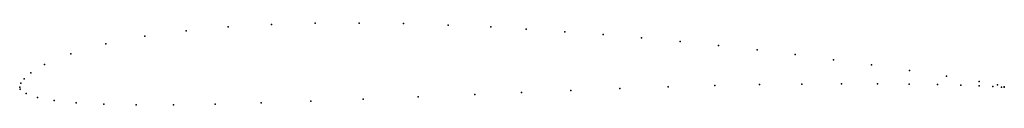
# Model space of a CAD drawing. Units: metres. Extents: x 0 to 1, y -0.02 to 0.07.
import ezdxf

# ---------------------------------------------------------------- set-up
doc = ezdxf.new("R2010")
doc.units = ezdxf.units.M

msp = doc.modelspace()

# ---------------------------------------------------------------- linework, layer by layer
for p in [(0.21186, 0.06101), (0.25562, 0.06349), (0.29994, 0.06476), (0.34469, 0.06501), (0.38975, 0.06438), (0.43505, 0.06296), (0.47837, 0.061), (0.12721, 0.05149), (0.16892, 0.0571), (0.51448, 0.05887), (0.5535, 0.05622), (0.59257, 0.05318), (0.08752, 0.04381), (0.63162, 0.04981), (0.67072, 0.04614), (0.70983, 0.04226), (0.05179, 0.03382), (0.74885, 0.03779), (0.78776, 0.0329), (0.0251, 0.02277), (0.82654, 0.02777), (0.86518, 0.02238), (0.0112, 0.01425), (0.90358, 0.01677), (0.94122, 0.01094), (0, 0), (0, 0), (0.00125, 0.00382), (0.00458, 0.00841), (0.65845, 0.00009), (0.70595, 0.00161), (0.75149, 0.00244), (0.79451, 0.00293), (0.83455, 0.00313), (0.87113, 0.00309), (0.90323, 0.00285), (0.93206, 0.0024), (0.95577, 0.00184), (0.97451, 0.00547), (0.97462, 0.00128), (0.98843, 0.00061), (0.99301, 0.00212), (1, 0.00027), (0.00055, -0.00217), (0.00647, -0.00674), (0.40467, -0.00999), (0.46215, -0.00758), (0.50971, -0.00558), (0.55972, -0.00354), (0.60956, -0.00163), (0.99701, -0.00002), (1, -0.00027), (0.0181, -0.01053), (0.0351, -0.01362), (0.05748, -0.01594), (0.08534, -0.01748), (0.11825, -0.01824), (0.1561, -0.01824), (0.19866, -0.01752), (0.24528, -0.0162), (0.29563, -0.01441), (0.34895, -0.01231)]:
    msp.add_point(p)

doc.saveas('drawing.dxf')
